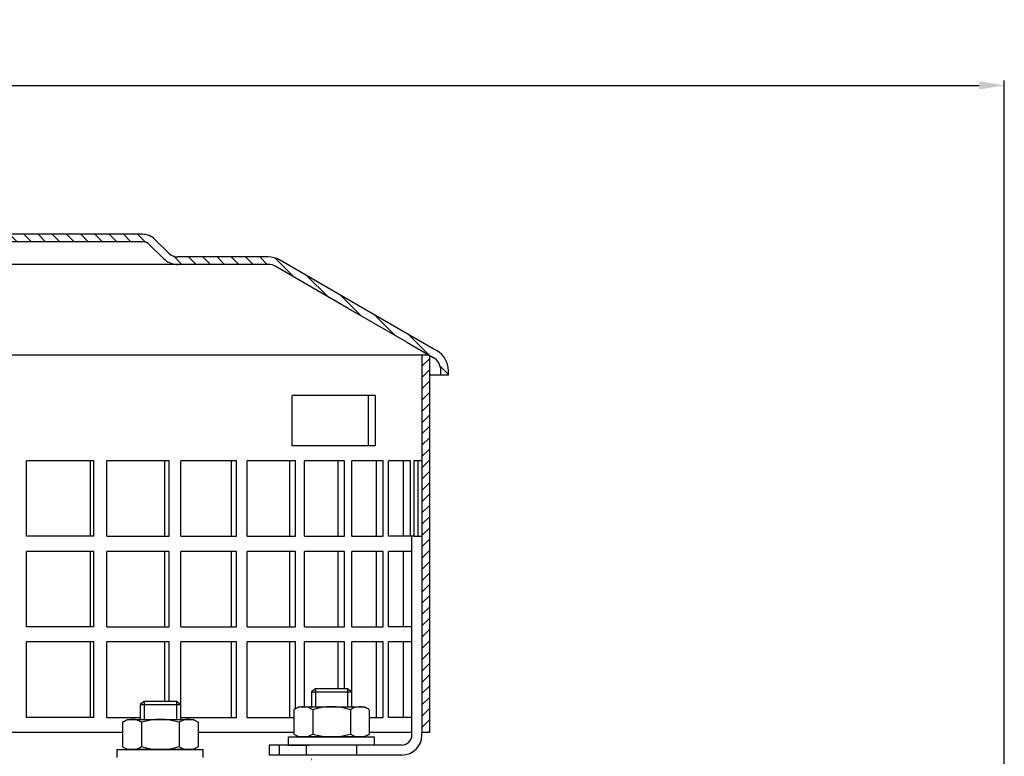
# Model space of a CAD drawing. Units: millimetres. Extents: x 0 to 500, y -36 to 538.
# Drawn here: x 304 to 500, y 392 to 538 of the extents above; entities that cross this region are included whole.
import ezdxf

# ---------------------------------------------------------------- set-up
doc = ezdxf.new("R2010")
doc.units = ezdxf.units.MM
doc.linetypes.add('STRICHLINIE', pattern=[19.049999999999997, 12.7, -6.349999999999997])
doc.layers.add('AM_5', color=3, linetype='Continuous', lineweight=25)
doc.layers.add('AM_8', color=1, linetype='Continuous', lineweight=25)
doc.layers.add('P-0000', color=7, linetype='Continuous')
doc.layers.add('P-1DEE', color=7, linetype='Continuous')
doc.styles.get("Standard").update_dxf_attribs({"font": 'ISOCP.SHX'})
doc.dimstyles.new('AM_DIN$0', dxfattribs={"dimtxt": 3.5, "dimasz": 3.5, "dimexe": 1, "dimexo": 1, "dimgap": 1.5, "dimtad": 1, "dimdsep": 46, "dimtxsty": 'STANDARD', "dimcen": 0, "dimclrd": 256, "dimclre": 256, "dimclrt": 2, "dimadec": 0, "dimazin": 2, "dimtp": 0.1, "dimtm": 0.1, "dimtfac": 0.71, "dimtdec": 3, "dimtmove": 0, "dimatfit": 3, "dimfxl": 1, "dimlwd": -1, "dimlwe": -1, "dimarcsym": 0})

# ---------------------------------------------------------------- blocks, each defined once
blk = doc.blocks.new('*D2')
at = {"layer": 'AM_5', "linetype": 'ByBlock'}
for p, q in [((1.0227968233e-06, 382.6462317014427), (1.022796832e-06, 526.0200865898533)), ((5.000001022796832, 525.0200865898533), (495.0870211066871, 525.0200865898533)), ((500.0870211066872, 382.6462317014427), (500.0870211066872, 526.0200865898533))]:
    blk.add_line(p, q, dxfattribs=at)
at = {"layer": 'AM_5'}
for points in [[(5.000001022796832, 525.8534199231867), (5.000001022796832, 524.1867532565199), (1.022796832e-06, 525.0200865898533)], [(495.0870211066871, 525.8534199231867), (495.0870211066871, 524.1867532565199), (500.0870211066872, 525.0200865898533)]]:
    blk.add_solid(points, dxfattribs=at)
at = {"layer": 'Defpoints', "color": 0}
for p in [(500.0870211066872, 525.0200865898533), (1.0227968232e-06, 381.6462317014427), (500.0870211066872, 381.6462317014427)]:
    blk.add_point(p, dxfattribs=at)
at = {"layer": 'AM_5', "color": 2, "insert": (243.9727567226851, 531.5200865898533), "char_height": 10, "attachment_point": 5}
blk.add_mtext('{\\Famgdt;o}500', dxfattribs=at)

msp = doc.modelspace()

# ---------------------------------------------------------------- hatches: boundary and pattern name
at = {"layer": 'AM_8'}
h = msp.add_hatch(dxfattribs=at)
h.set_pattern_fill('ANSI31', color=256, scale=0.5, style=0)
h.set_pattern_definition([(45, (-253.6192967273901, -366.283365621561), (-1.122532015133643, 1.122532015133643), [])])
h.paths.add_polyline_path([(385.767325208174, 453.3427044913429), (385.767325208174, 471.3427044913429), (384.267325208174, 471.3427044913429), (384.267325208174, 396.3427044913422), (385.767325208174, 396.3427044913422), (385.767325208174, 411.342704491343)])
h = msp.add_hatch(dxfattribs=at)
h.set_pattern_fill('ANSI37', color=256, scale=0.5, style=0)
h.set_pattern_definition([(135, (897.7382826530725, -238.7394139497931), (1.122532015133643, 1.122532015133643), []), (45, (897.7382826530725, -238.7394139497931), (1.122532015133643, -1.122532015133643), [])])
h.paths.add_polyline_path([(370.3587761276917, 380.6462317014441), (390.2077404115321, 380.6462317014432), (390.2370211067109, 380.6462317014432), (390.2370211067096, 376.6462317014423), (370.3587761276917, 376.6462317014423)])
h.paths.add_polyline_path([(370.3587761276886, 387.8521516063859), (377.9738125588519, 387.8521516063859, -0.1989123673796753), (379.3880261212262, 387.2663651687592), (379.6306668083453, 387.023724481641, 0.198912367379606), (382.4590939330897, 385.8521516063859), (390.2077404115321, 385.8521516063859), (390.2077404115321, 382.6462317014423), (370.3587761276917, 382.6462317014423)])
h.paths.add_polyline_path([(342.8718420266577, 385.8521516063859), (343.9003158949508, 385.8521516063859), (350.145385434103, 385.8521516063859), (350.1801668572098, 385.8521516063859), (351.8022396835986, 385.8521516063859), (362.3022396836, 385.8521516063859), (362.3022396835986, 391.8521516063881), (362.3587761276899, 391.8521516063881), (362.3587761276899, 389.8521516063859), (362.3587761276899, 382.6462317014423), (342.8718420266577, 382.6462317014423)])
h.paths.add_polyline_path([(352.9738125588519, 387.023724481641), (353.2164532459719, 387.2663651687592, -0.1989123673796396), (354.6306668083453, 387.8521516063859), (362.3022396836, 387.8521516063859), (362.3022396836, 385.8521516063859), (351.8022396835986, 385.8521516063859), (350.1453854341062, 385.8521516063859, 0.1989123673797568)], flags=17)
h.paths.add_polyline_path([(342.8718420266577, 380.6462317014432), (362.3587761276899, 380.6462317014441), (362.3587761276899, 376.6462317014423), (362.3370211067099, 376.6462317014423), (342.9011227218471, 376.6462317014423)])
at = {"layer": 'P-1DEE', "linetype": 'Continuous'}
h = msp.add_hatch(dxfattribs=at)
h.set_pattern_fill('_U', color=3, scale=2, angle=-45, style=0, pattern_type=0)
h.set_pattern_definition([(315, (408.6613628650771, 422.9361333228073), (1.414213562373094, 1.414213562373094), [])])
edge = h.paths.add_edge_path()
edge.add_line((250.0173252081709, 495.405626345683), (250.0173252081709, 493.905626345683))
edge.add_line((250.0173252081709, 493.905626345683), (328.6921158886489, 493.905626345683))
edge.add_arc((328.6921158886489, 491.905626345683), 2.000000000000206, 45.1574562538176, 90.00000000000318, ccw=False)
edge.add_line((330.1024376728956, 493.3237210057398), (332.8719016691207, 490.5694370255679))
edge.add_arc((335.6925452376099, 493.405626345683), 4.000000000000225, 225.1574562538211, 270.0000000000081)
edge.add_line((335.6925452376136, 489.405626345683), (353.6775792460176, 489.4056263456839))
edge.add_arc((353.6775792460176, 486.405626345683), 3.000000000000651, 60.000000000005286, 89.9999999999979, ccw=False)
edge.add_line((355.1775792460176, 489.0037025570371), (381.2582444083259, 473.9460235122407))
edge.add_line((381.2582444083259, 473.9460235122407), (386.5173252081727, 470.909691789451))
edge.add_arc((385.0173252081741, 468.3116155780968), 2.999999999999998, 0, 60.00000000000739, ccw=False)
edge.add_line((388.0173252081722, 468.3116155780968), (388.0173252081722, 467.4056263456821))
edge.add_line((388.0173252081722, 467.4056263456821), (389.5173252081722, 467.4056263456821))
edge.add_line((389.5173252081722, 467.4056263456821), (389.5173252081722, 468.3116155780968))
edge.add_arc((385.0173252081741, 468.3116155780968), 4.49999999999969, 7.1499e-12, 60.00000000000291)
edge.add_line((387.2673252081722, 472.208729895127), (355.9275792460172, 490.3027406627118))
edge.add_arc((353.6775792460172, 486.405626345683), 4.499999999999683, 59.9999999999808, 89.99999999998552)
edge.add_line((353.6775792460176, 490.905626345683), (335.6925452376136, 490.9056263456839))
edge.add_arc((335.6925452376136, 493.405626345683), 2.499999999998974, 225.1574562538149, 270.0000000000026, ccw=False)
edge.add_line((333.929643007305, 491.6330080206119), (331.1601790110799, 494.3872920007818))
edge.add_arc((328.6921158886471, 491.905626345683), 3.499999999999578, 45.157456253796, 89.99999999998327)
edge.add_line((328.6921158886489, 495.405626345683), (250.0173252081709, 495.405626345683))

# ---------------------------------------------------------------- linework, layer by layer
msp.add_line((384.267325208174, 471.3427044913429), (384.267325208174, 396.3427044913422))
at = {"layer": 'P-0000', "color": 7, "linetype": 'Continuous'}
for p, q in [((385.767325208174, 471.3427044913429), (256.0173252081721, 471.3427044913429)), ((385.767325208174, 471.3427044913429), (385.767325208174, 453.3427044913429)), ((373.6497735051289, 463.342704491343), (358.4586246910408, 463.342704491343)), ((358.4586246910408, 453.3427044913429), (358.4586246910408, 463.342704491343)), ((374.958624691039, 463.342704491343), (373.6497735051289, 463.342704491343)), ((373.6497735051289, 453.3427044913429), (373.6497735051289, 463.342704491343)), ((374.958624691039, 463.342704491343), (374.958624691039, 453.3427044913429)), ((373.6497735051289, 453.3427044913429), (358.4586246910408, 453.3427044913429)), ((374.958624691039, 453.3427044913429), (373.6497735051289, 453.3427044913429)), ((385.767325208174, 453.3427044913429), (385.767325208174, 396.3427044913422)), ((318.2709315487264, 450.3427044913429), (305.6461410981628, 450.3427044913429)), ((305.6461410981628, 435.342704491343), (305.6461410981628, 450.3427044913429)), ((319.0335416754347, 450.3427044913429), (318.2709315487264, 450.3427044913429)), ((318.2709315487264, 450.3427044913429), (318.2709315487264, 435.342704491343)), ((319.0335416754347, 435.342704491343), (319.0335416754347, 450.3427044913429)), ((321.6139917590731, 435.342704491343), (321.6139917590731, 450.3427044913429)), ((333.033501932629, 450.3427044913429), (321.6139917590731, 450.3427044913429)), ((333.9610569798288, 450.3427044913429), (333.033501932629, 450.3427044913429)), ((333.033501932629, 450.3427044913429), (333.033501932629, 435.342704491343)), ((333.9610569798288, 435.342704491343), (333.9610569798288, 450.3427044913429)), ((336.3108962423958, 435.342704491343), (336.3108962423958, 450.3427044913429)), ((346.3224130308589, 450.3427044913429), (336.3108962423958, 450.3427044913429)), ((347.3984475316706, 450.3427044913429), (346.3224130308589, 450.3427044913429)), ((346.3224130308589, 450.3427044913429), (346.3224130308589, 435.342704491343)), ((347.3984475316706, 435.342704491343), (347.3984475316706, 450.3427044913429)), ((349.4759628687339, 435.342704491343), (349.4759628687339, 450.3427044913429)), ((357.9017671183087, 450.3427044913429), (349.4759628687339, 450.3427044913429)), ((359.1071798770827, 450.3427044913429), (357.9017671183087, 450.3427044913429)), ((357.9017671183087, 450.3427044913429), (357.9017671183087, 435.342704491343)), ((359.1071798770827, 435.342704491343), (359.1071798770827, 450.3427044913429)), ((360.8754923345819, 435.342704491343), (360.8754923345819, 450.3427044913429)), ((367.5660136222318, 450.3427044913429), (360.8754923345819, 450.3427044913429)), ((368.8794067888698, 450.3427044913429), (367.5660136222318, 450.3427044913429)), ((367.5660136222318, 450.3427044913429), (367.5660136222318, 435.342704491343)), ((368.8794067888698, 435.342704491343), (368.8794067888698, 450.3427044913429)), ((375.1435979473467, 450.3427044913429), (370.307126218815, 450.3427044913429)), ((370.307126218815, 435.342704491343), (370.307126218815, 450.3427044913429)), ((376.5416568606347, 450.3427044913429), (375.1435979473467, 450.3427044913429)), ((375.1435979473467, 450.3427044913429), (375.1435979473467, 435.342704491343)), ((376.5416568606347, 435.342704491343), (376.5416568606347, 450.3427044913429)), ((377.60343914242, 435.342704491343), (377.60343914242, 450.3427044913429)), ((380.5000068223348, 450.3427044913429), (377.60343914242, 450.3427044913429)), ((381.957913879477, 450.3427044913429), (380.5000068223348, 450.3427044913429)), ((380.5000068223348, 450.3427044913429), (380.5000068223348, 435.342704491343)), ((381.957913879477, 435.342704491343), (381.957913879477, 450.3427044913429)), ((382.6349108153095, 450.3427044913429), (382.6349108153095, 435.342704491343)), ((383.5401561083219, 450.3427044913429), (382.6349108153095, 450.3427044913429)), ((383.5401561083219, 435.342704491343), (383.5401561083219, 450.3427044913429)), ((384.267325208174, 450.3427044913429), (383.5401561083219, 450.3427044913429)), ((385.767325208174, 447.342704491343), (385.767325208174, 432.3427044913429)), ((318.2709315487264, 435.342704491343), (305.6461410981628, 435.342704491343)), ((319.0335416754347, 435.342704491343), (318.2709315487264, 435.342704491343)), ((321.6139917590731, 435.342704491343), (333.033501932629, 435.342704491343)), ((333.033501932629, 435.342704491343), (333.9610569798288, 435.342704491343)), ((336.3108962423958, 435.342704491343), (346.3224130308589, 435.342704491343)), ((346.3224130308589, 435.342704491343), (347.3984475316706, 435.342704491343)), ((349.4759628687339, 435.342704491343), (357.9017671183087, 435.342704491343)), ((357.9017671183087, 435.342704491343), (359.1071798770827, 435.342704491343)), ((360.8754923345819, 435.342704491343), (367.5660136222318, 435.342704491343)), ((367.5660136222318, 435.342704491343), (368.8794067888698, 435.342704491343)), ((370.307126218815, 435.342704491343), (375.1435979473467, 435.342704491343)), ((375.1435979473467, 435.342704491343), (376.5416568606347, 435.342704491343)), ((380.5000068223348, 435.342704491343), (377.60343914242, 435.342704491343)), ((382.6349108153095, 435.342704491343), (380.5000068223348, 435.342704491343)), ((381.957913879477, 435.342704491343), (381.8560808060929, 435.342704491343)), ((382.2673252081727, 396.3427044913422), (382.2673252081727, 435.342704491343)), ((382.6349108153095, 435.342704491343), (384.267325208174, 435.342704491343)), ((318.2709315487264, 432.3427044913429), (305.6461410981628, 432.3427044913429)), ((305.6461410981628, 417.3427044913429), (305.6461410981628, 432.3427044913429)), ((319.0335416754347, 432.3427044913429), (318.2709315487264, 432.3427044913429)), ((318.2709315487264, 432.3427044913429), (318.2709315487264, 417.3427044913429)), ((319.0335416754347, 417.3427044913429), (319.0335416754347, 432.3427044913429)), ((321.6139917590731, 417.3427044913429), (321.6139917590731, 432.3427044913429)), ((333.033501932629, 432.3427044913429), (321.6139917590731, 432.3427044913429)), ((333.9610569798288, 432.3427044913429), (333.033501932629, 432.3427044913429)), ((333.033501932629, 432.3427044913429), (333.033501932629, 417.3427044913429)), ((333.9610569798288, 417.3427044913429), (333.9610569798288, 432.3427044913429)), ((336.3108962423958, 417.3427044913429), (336.3108962423958, 432.3427044913429)), ((346.3224130308589, 432.3427044913429), (336.3108962423958, 432.3427044913429)), ((347.3984475316706, 432.3427044913429), (346.3224130308589, 432.3427044913429)), ((346.3224130308589, 432.3427044913429), (346.3224130308589, 417.3427044913429)), ((347.3984475316706, 417.3427044913429), (347.3984475316706, 432.3427044913429)), ((349.4759628687339, 417.3427044913429), (349.4759628687339, 432.3427044913429)), ((357.9017671183087, 432.3427044913429), (349.4759628687339, 432.3427044913429)), ((359.1071798770827, 432.3427044913429), (357.9017671183087, 432.3427044913429)), ((357.9017671183087, 432.3427044913429), (357.9017671183087, 417.3427044913429)), ((359.1071798770827, 417.3427044913429), (359.1071798770827, 432.3427044913429)), ((360.8754923345819, 417.3427044913429), (360.8754923345819, 432.3427044913429)), ((367.5660136222318, 432.3427044913429), (360.8754923345819, 432.3427044913429)), ((368.8794067888698, 432.3427044913429), (367.5660136222318, 432.3427044913429)), ((367.5660136222318, 432.3427044913429), (367.5660136222318, 417.3427044913429)), ((368.8794067888698, 417.3427044913429), (368.8794067888698, 432.3427044913429)), ((375.1435979473467, 432.3427044913429), (370.307126218815, 432.3427044913429)), ((370.307126218815, 417.3427044913429), (370.307126218815, 432.3427044913429)), ((376.5416568606347, 432.3427044913429), (375.1435979473467, 432.3427044913429)), ((375.1435979473467, 432.3427044913429), (375.1435979473467, 417.3427044913429)), ((376.5416568606347, 417.3427044913429), (376.5416568606347, 432.3427044913429)), ((377.60343914242, 417.3427044913429), (377.60343914242, 432.3427044913429)), ((380.5000068223348, 432.3427044913429), (377.60343914242, 432.3427044913429)), ((382.2673252081727, 432.3427044913429), (380.5000068223348, 432.3427044913429)), ((380.5000068223348, 432.3427044913429), (380.5000068223348, 417.3427044913429)), ((318.2709315487264, 417.3427044913429), (305.6461410981628, 417.3427044913429)), ((319.0335416754347, 417.3427044913429), (318.2709315487264, 417.3427044913429)), ((321.6139917590731, 417.3427044913429), (333.033501932629, 417.3427044913429)), ((333.033501932629, 417.3427044913429), (333.9610569798288, 417.3427044913429)), ((336.3108962423958, 417.3427044913429), (346.3224130308589, 417.3427044913429)), ((346.3224130308589, 417.3427044913429), (347.3984475316706, 417.3427044913429)), ((349.4759628687339, 417.3427044913429), (357.9017671183087, 417.3427044913429)), ((357.9017671183087, 417.3427044913429), (359.1071798770827, 417.3427044913429)), ((360.8754923345819, 417.3427044913429), (367.5660136222318, 417.3427044913429)), ((367.5660136222318, 417.3427044913429), (368.8794067888698, 417.3427044913429)), ((370.307126218815, 417.3427044913429), (375.1435979473467, 417.3427044913429)), ((375.1435979473467, 417.3427044913429), (376.5416568606347, 417.3427044913429)), ((380.5000068223348, 417.3427044913429), (377.60343914242, 417.3427044913429)), ((382.2673252081727, 417.3427044913429), (380.5000068223348, 417.3427044913429)), ((318.2709315487264, 414.342704491343), (305.6461410981628, 414.342704491343)), ((305.6461410981628, 399.3427044913432), (305.6461410981628, 414.342704491343)), ((319.0335416754347, 414.342704491343), (318.2709315487264, 414.342704491343)), ((318.2709315487264, 414.342704491343), (318.2709315487264, 399.3427044913432)), ((319.0335416754347, 399.3427044913432), (319.0335416754347, 414.342704491343)), ((321.6139917590731, 399.3427044913432), (321.6139917590731, 414.342704491343)), ((333.033501932629, 414.342704491343), (321.6139917590731, 414.342704491343)), ((333.9610569798288, 414.342704491343), (333.033501932629, 414.342704491343)), ((333.033501932629, 414.342704491343), (333.033501932629, 402.4899859310528)), ((333.9610569798288, 402.4899859310528), (333.9610569798288, 414.342704491343)), ((336.3108962423958, 399.3427044913432), (336.3108962423958, 414.342704491343)), ((346.3224130308589, 414.342704491343), (336.3108962423958, 414.342704491343)), ((347.3984475316706, 414.342704491343), (346.3224130308589, 414.342704491343)), ((346.3224130308589, 414.342704491343), (346.3224130308589, 399.3427044913432)), ((347.3984475316706, 399.3427044913432), (347.3984475316706, 414.342704491343)), ((349.4759628687339, 399.3427044913432), (349.4759628687339, 414.342704491343)), ((357.9017671183087, 414.342704491343), (349.4759628687339, 414.342704491343)), ((359.1071798770827, 414.342704491343), (357.9017671183087, 414.342704491343)), ((357.9017671183087, 414.342704491343), (357.9017671183087, 399.3427044913432)), ((359.1071798770827, 401.06130974046), (359.1071798770827, 414.342704491343)), ((360.8754923345819, 401.4427044913411), (360.8754923345819, 414.342704491343)), ((367.5660136222318, 414.342704491343), (360.8754923345819, 414.342704491343)), ((368.8794067888698, 414.342704491343), (367.5660136222318, 414.342704491343)), ((367.5660136222318, 414.342704491343), (367.5660136222318, 404.9899859310551)), ((368.8794067888698, 404.9899859310551), (368.8794067888698, 414.342704491343)), ((375.1435979473467, 414.342704491343), (370.307126218815, 414.342704491343)), ((370.307126218815, 401.4427044913388), (370.307126218815, 414.342704491343)), ((376.5416568606347, 414.342704491343), (375.1435979473467, 414.342704491343)), ((375.1435979473467, 414.342704491343), (375.1435979473467, 399.3427044913432)), ((376.5416568606347, 399.3427044913432), (376.5416568606347, 414.342704491343)), ((377.60343914242, 399.3427044913432), (377.60343914242, 414.342704491343)), ((380.5000068223348, 414.342704491343), (377.60343914242, 414.342704491343)), ((382.2673252081727, 414.342704491343), (380.5000068223348, 414.342704491343)), ((380.5000068223348, 414.342704491343), (380.5000068223348, 399.3427044913432)), ((385.767325208174, 411.342704491343), (385.767325208174, 396.3427044913422)), ((363.0847824458852, 404.9899859310551), (362.284782445885, 404.3899859310552)), ((362.284782445885, 404.3899859310552), (362.284782445885, 401.4427044913411)), ((362.284782445885, 404.3899859310552), (363.0847824458852, 404.3899859310552)), ((366.284782445884, 404.9899859310551), (363.0847824458852, 404.9899859310551)), ((363.0847824458852, 404.3899859310552), (369.4847824458872, 404.3899859310552)), ((369.4847824458872, 404.9899859310551), (366.284782445884, 404.9899859310551)), ((370.284782445885, 404.3899859310552), (369.4847824458872, 404.9899859310551)), ((369.4847824458872, 404.3899859310552), (370.284782445885, 404.3899859310552)), ((370.284782445885, 404.3899859310552), (370.284782445885, 401.4427044913411)), ((329.0333892055469, 402.4899859310528), (328.2333892055499, 401.8899859310528)), ((328.2333892055499, 401.8899859310528), (328.2333892055499, 398.942704491338)), ((328.2333892055499, 401.8899859310528), (329.0333892055469, 401.8899859310528)), ((332.2333892055472, 402.4899859310528), (329.0333892055469, 402.4899859310528)), ((329.0333892055469, 401.8899859310528), (335.4333892055506, 401.8899859310528)), ((335.4333892055506, 402.4899859310528), (332.2333892055472, 402.4899859310528)), ((336.233389205549, 401.8899859310528), (335.4333892055506, 402.4899859310528)), ((335.4333892055506, 401.8899859310528), (336.233389205549, 401.8899859310528)), ((336.233389205549, 401.8899859310528), (336.233389205549, 398.942704491338)), ((359.0259005350759, 401.015560925706), (359.7847824458848, 401.4427044913411)), ((359.7847824458848, 401.4427044913411), (362.284782445885, 401.4427044913411)), ((362.284782445885, 401.4427044913411), (363.0847824458852, 401.4427044913411)), ((363.0847824458852, 401.4427044913411), (369.4847824458825, 401.4427044913411)), ((369.4847824458825, 401.4427044913411), (370.284782445885, 401.4427044913411)), ((370.284782445885, 401.4427044913411), (372.784782445884, 401.4427044913411)), ((373.5436643566927, 401.015560925706), (372.784782445884, 401.4427044913411)), ((358.7792289464179, 400.8621479077397), (358.7792289464179, 397.3296436832482)), ((362.5320056961537, 400.8621479077397), (362.5320056961537, 397.3296436832482)), ((370.037559195619, 400.8621479077397), (370.037559195619, 397.3296436832482)), ((373.7903359453517, 400.8621479077397), (373.7903359453517, 397.3296436832482)), ((318.2709315487264, 399.3427044913432), (305.6461410981628, 399.3427044913432)), ((319.0335416754347, 399.3427044913432), (318.2709315487264, 399.3427044913432)), ((321.6139917590731, 399.3427044913432), (328.2333892055499, 399.3427044913432)), ((324.7278357060818, 398.3621479077381), (324.7278357060818, 394.829643683245)), ((324.9745072947403, 398.5155609257042), (325.733389205549, 398.942704491338)), ((325.733389205549, 398.942704491338), (328.2333892055499, 398.942704491338)), ((328.2333892055499, 398.942704491338), (329.0333892055469, 398.942704491338)), ((328.4806124558163, 398.3621479077381), (328.4806124558163, 394.829643683245)), ((329.0333892055469, 398.942704491338), (335.4333892055474, 398.942704491338)), ((335.4333892055474, 398.942704491338), (336.233389205549, 398.942704491338)), ((335.9861659552807, 398.3621479077381), (335.9861659552807, 394.829643683245)), ((336.233389205549, 398.942704491338), (338.7333892055476, 398.942704491338)), ((336.3108962423958, 399.3427044913432), (346.3224130308589, 399.3427044913432)), ((339.492271116359, 398.5155609257042), (338.7333892055476, 398.942704491338)), ((339.7389427050148, 398.3621479077381), (339.7389427050148, 394.829643683245)), ((346.3224130308589, 399.3427044913432), (347.3984475316706, 399.3427044913432)), ((349.4759628687339, 399.3427044913432), (358.7792289464196, 399.3427044913432)), ((357.9017671183087, 399.3427044913432), (358.217042677632, 399.3427044913432)), ((373.7903359453517, 399.3427044913432), (375.1435979473467, 399.3427044913432)), ((375.1435979473467, 399.3427044913432), (376.5416568606347, 399.3427044913432)), ((380.5000068223348, 399.3427044913432), (377.60343914242, 399.3427044913432)), ((382.2673252081727, 399.3427044913432), (380.5000068223348, 399.3427044913432)), ((324.7278357060818, 396.3427044913422), (260.5173252081727, 396.3427044913422)), ((358.7792289464179, 396.3427044913422), (339.7389427050148, 396.3427044913422)), ((358.7792289464179, 397.3296436832482), (358.7792289464179, 396.0232610749411)), ((359.0259005350759, 395.869848056974), (359.7847824458848, 395.4427044913412)), ((362.5320056961537, 397.3296436832482), (362.5320056961537, 396.0232610749411)), ((370.037559195619, 397.3296436832482), (370.037559195619, 396.0232610749411)), ((373.5436643566927, 395.869848056974), (372.784782445884, 395.4427044913412)), ((373.7903359453517, 397.3296436832482), (373.7903359453517, 396.0232610749411)), ((382.2673252081727, 396.3427044913422), (373.7903359453517, 396.3427044913422)), ((382.2673252081727, 395.8427044913432), (382.2673252081727, 396.3427044913422)), ((384.267325208174, 395.8427044913432), (384.267325208174, 396.3427044913422)), ((385.767325208174, 396.3427044913422), (384.267325208174, 396.3427044913422)), ((324.7278357060818, 394.829643683245), (324.7278357060818, 393.5232610749392)), ((328.4806124558163, 394.829643683245), (328.4806124558163, 393.5232610749392)), ((335.9861659552807, 394.829643683245), (335.9861659552807, 393.5232610749392)), ((339.7389427050148, 394.829643683245), (339.7389427050148, 393.5232610749392)), ((355.856080806092, 393.8427044913432), (353.8560808060929, 393.8427044913432)), ((353.8560808060929, 393.8427044913432), (353.8560808060929, 391.8427044913422)), ((361.2673252081722, 393.8427044913432), (355.856080806092, 393.8427044913432)), ((355.856080806092, 393.8427044913432), (355.856080806092, 391.8427044913422)), ((357.7304805593067, 395.4427044913412), (374.7304805593068, 395.4427044913412)), ((357.7304805593067, 395.3427044913399), (357.7304805593067, 395.4427044913412)), ((357.7304805593067, 393.8427044913432), (357.7304805593067, 395.3427044913399)), ((357.7304805593067, 393.8427044913432), (361.7847824458828, 393.8427044913432)), ((372.784782445884, 395.4427044913412), (359.7847824458848, 395.4427044913412)), ((371.2673252081727, 393.8427044913432), (361.2673252081722, 393.8427044913432)), ((369.4847824458825, 393.8427044913432), (361.7847824458828, 393.8427044913432)), ((370.284782445885, 393.8427044913432), (369.4847824458825, 393.8427044913432)), ((374.7304805593068, 393.8427044913432), (370.284782445885, 393.8427044913432)), ((380.2673252081722, 393.8427044913432), (371.2673252081727, 393.8427044913432)), ((374.7304805593068, 395.4427044913412), (374.7304805593068, 395.3427044913399)), ((374.7304805593068, 395.3427044913399), (374.7304805593068, 393.8427044913432)), ((323.6790873189689, 392.942704491338), (340.6790873189712, 392.942704491338)), ((323.6790873189689, 392.8427044913389), (323.6790873189689, 392.942704491338)), ((323.6790873189689, 391.3427044913412), (323.6790873189689, 392.8427044913389)), ((324.9745072947403, 393.3698480569731), (325.733389205549, 392.942704491338)), ((338.7333892055476, 392.942704491338), (325.733389205549, 392.942704491338)), ((339.492271116359, 393.3698480569731), (338.7333892055476, 392.942704491338)), ((340.6790873189712, 392.942704491338), (340.6790873189712, 392.8427044913389)), ((340.6790873189712, 392.8427044913389), (340.6790873189712, 391.3427044913412)), ((355.856080806092, 391.8427044913422), (353.8560808060929, 391.8427044913422)), ((361.2673252081722, 391.8427044913422), (355.856080806092, 391.8427044913422)), ((371.2673252081727, 391.8427044913422), (361.2673252081722, 391.8427044913422)), ((362.284782445885, 391.8427044913422), (361.7847824458828, 391.8427044913422)), ((363.0847824458852, 391.8427044913422), (362.284782445885, 391.8427044913422)), ((380.2673252081722, 391.8427044913422), (371.2673252081727, 391.8427044913422))]:
    msp.add_line(p, q, dxfattribs=at)
at = {"layer": 'P-0000', "color": 3, "linetype": 'Continuous'}
for p, q in [((363.0847824458852, 404.9899859310551), (363.0847824458852, 401.4427044913411)), ((363.0847824458852, 404.9899859310551), (363.0847824458852, 404.3899859310552)), ((369.4847824458872, 404.9899859310551), (369.4847824458872, 401.4427044913411)), ((369.4847824458872, 404.9899859310551), (369.4847824458872, 404.3899859310552)), ((329.0333892055469, 402.4899859310528), (329.0333892055469, 398.942704491338)), ((329.0333892055469, 402.4899859310528), (329.0333892055469, 401.8899859310528)), ((335.4333892055506, 402.4899859310528), (335.4333892055474, 398.942704491338)), ((335.4333892055506, 402.4899859310528), (335.4333892055506, 401.8899859310528))]:
    msp.add_line(p, q, dxfattribs=at)
at = {"layer": 'P-0000', "color": 2, "linetype": 'STRICHLINIE'}
for p, q in [((361.2673252081722, 393.8427044913432), (361.2673252081722, 391.8427044913422)), ((371.2673252081727, 393.8427044913432), (371.2673252081727, 391.8427044913422))]:
    msp.add_line(p, q, dxfattribs=at)
at = {"layer": 'P-0000', "color": 7, "linetype": 'Continuous'}
for centre, radius, start, end in [((360.6556173212848, 398.12013491839), 3.322569572949888, 55.61575253197573, 119.3733793948324), ((366.284782445885, 389.0232610749411), 12.41944341639904, 72.41204622603635, 107.5879537739636), ((371.9139475704829, 398.12013491839), 3.322569572949122, 60.62662060516761, 124.3842474680243), ((360.6556173212848, 398.12013491839), 3.322569572950149, 119.3733793948324, 124.3842474680243), ((371.9139475704829, 398.12013491839), 3.322569572949884, 55.61575253197573, 60.62662060516761), ((326.6042240809497, 395.6201349183891), 3.322569572950149, 119.3733793948324, 124.3842474680243), ((326.6042240809497, 395.6201349183891), 3.322569572949888, 55.61575253197573, 119.3733793948324), ((332.233389205549, 386.5232610749401), 12.41944341639904, 72.41204622603635, 107.5879537739636), ((337.8625543301469, 395.6201349183891), 3.322569572949122, 60.62662060516761, 124.3842474680243), ((337.8625543301469, 395.6201349183891), 3.322569572949884, 55.61575253197573, 60.62662060516761), ((360.6556173212848, 398.76527406429), 3.322569572949876, 235.6157525319757, 240.6266206051676), ((360.6556173212848, 398.76527406429), 3.322569572950221, 240.6266206051676, 304.3842474680243), ((366.284782445885, 407.8621479077388), 12.41944341639904, 252.4120462260364, 287.5879537739637), ((371.9139475704829, 398.76527406429), 3.322569572949872, 235.6157525319757, 299.3733793948324), ((371.9139475704829, 398.76527406429), 3.322569572950221, 299.3733793948324, 304.3842474680243), ((380.2673252081722, 395.8427044913432), 4, 270, 0), ((380.2673252081722, 395.8427044913432), 2, 270, 0), ((326.6042240809488, 396.2652740642868), 3.322569572949876, 235.6157525319757, 240.6266206051676), ((326.6042240809497, 396.2652740642868), 3.322569572950221, 240.6266206051676, 304.3842474680243), ((332.233389205549, 405.3621479077381), 12.41944341639904, 252.4120462260364, 287.5879537739637), ((337.8625543301469, 396.2652740642868), 3.322569572949872, 235.6157525319757, 299.3733793948324), ((337.8625543301469, 396.2652740642868), 3.322569572950221, 299.3733793948324, 304.3842474680243)]:
    msp.add_arc(centre, radius, start, end, dxfattribs=at)
at = {"layer": 'P-1DEE', "color": 7, "linetype": 'Continuous'}
for p, q in [((325.2521527654749, 495.405626345683), (250.0173252081709, 495.405626345683)), ((325.2521527654749, 493.905626345683), (250.0173252081709, 493.905626345683)), ((328.6921158886489, 495.405626345683), (325.2521527654749, 495.405626345683)), ((328.6921158886489, 493.905626345683), (325.2521527654749, 493.905626345683)), ((333.929643007305, 491.6330080206119), (331.1601790110785, 494.3872920007818)), ((332.8719016691207, 490.5694370255679), (330.1024376728956, 493.3237210057398)), ((353.6775792460176, 490.905626345683), (335.6925452376136, 490.905626345683)), ((371.5974522270949, 481.2557352789178), (355.9275792460176, 490.3027406627118)), ((335.6925452376136, 489.405626345683), (250.0173252081709, 489.405626345683)), ((353.6775792460176, 489.405626345683), (335.6925452376136, 489.405626345683)), ((369.6178633474392, 480.6666006479519), (355.1775792460176, 489.0037025570371)), ((381.2582444083259, 473.9460235122407), (369.6178633474392, 480.6666006479519)), ((386.5173252081722, 472.64174259702), (371.5974522270949, 481.2557352789178)), ((381.2582444083259, 473.9460235122407), (386.5173252081722, 470.909691789451)), ((387.2673252081722, 472.208729895127), (386.5173252081722, 472.64174259702)), ((388.0173252081722, 467.4056263456821), (388.0173252081722, 468.3116155780968)), ((389.5173252081722, 467.4056263456821), (389.5173252081722, 468.3116155780968)), ((388.0173252081722, 467.4056263456821), (385.767325208174, 467.4056263456821)), ((389.5173252081722, 467.4056263456821), (388.0173252081722, 467.4056263456821))]:
    msp.add_line(p, q, dxfattribs=at)
for centre, radius, start, end in [((328.6921158886489, 491.905626345683), 3.499999999999153, 45.15745625380386, 90), ((328.6921158886489, 491.905626345683), 2.000000000000272, 45.15745625380386, 90), ((335.6925452376136, 493.405626345683), 2.499999999999009, 225.1574562538039, 270), ((335.6925452376136, 493.405626345683), 4.000000000000484, 225.1574562538039, 270), ((353.6775792460176, 486.405626345683), 4.499999999999377, 59.99999999999944, 90), ((353.6775792460176, 486.405626345683), 3.000000000000633, 59.99999999999944, 90), ((385.0173252081741, 468.3116155780968), 4.5, 0, 59.99999999999944), ((385.0173252081741, 468.3116155780968), 3, 0, 59.99999999999944)]:
    msp.add_arc(centre, radius, start, end, dxfattribs=at)

# ---------------------------------------------------------------- dimensions: what is measured, and where the dimension line sits
at = {"layer": 'AM_5'}
dim = msp.add_linear_dim(base=(500.0870211066872, 525.0200865898533), p1=(1.0227968232e-06, 381.6462317014427), p2=(500.0870211066872, 381.6462317014427), text='{\\Famgdt;o}<>', dimstyle='AM_DIN$0', override={"dimtxt": 10, "dimasz": 5, "dimdec": 0}, dxfattribs=at)
dim.commit()
dim.dimension.update_dxf_attribs({"geometry": '*D2', "text_midpoint": (243.9727567226851, 525.0200865898533), "dimtype": 160})

doc.saveas('drawing.dxf')
